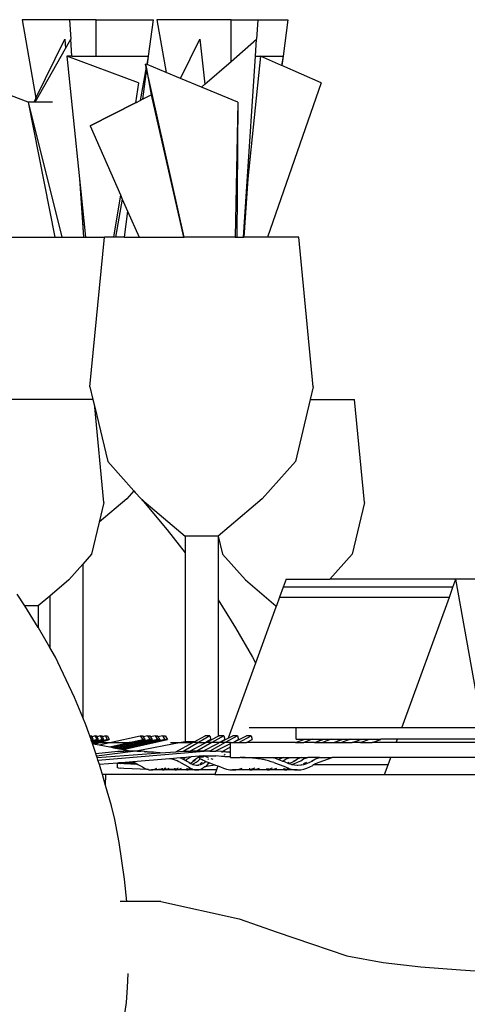
# Model space of a CAD drawing. Units: centimetres. Extents: x 60 to 699, y -64 to 189.
# Drawn here: x 450 to 466, y 68 to 103 of the extents above; entities that cross this region are included whole.
import ezdxf

# ---------------------------------------------------------------- set-up
doc = ezdxf.new("R2010")
doc.units = ezdxf.units.CM
doc.layers.add('Edges', color=7, linetype='Continuous')

# ---------------------------------------------------------------- blocks, each defined once
blk = doc.blocks.new('table+ronde+10+rs')
at = {"layer": 'Edges'}
for p, q in [((-69.445, 62.503), (-68.958, 59.701)), ((-67.751, 62.503), (-69.445, 62.503)), ((-67.751, 62.503), (-67.707, 61.803)), ((-66.796, 62.503), (-67.751, 62.503)), ((-66.796, 61.199), (-66.796, 62.503)), ((-66.796, 62.503), (-64.768, 62.503)), ((-64.768, 62.503), (-64.942, 61.199)), ((-64.631, 62.503), (-64.303, 60.619)), ((-61.982, 62.503), (-64.631, 62.503)), ((-61.982, 61.013), (-61.982, 62.503)), ((-61.982, 62.503), (-61.027, 62.503)), ((-61.027, 62.503), (-61.071, 61.803)), ((-61.027, 62.503), (-59.954, 62.503)), ((-59.954, 62.503), (-60.128, 61.199)), ((-68.958, 59.701), (-67.918, 61.803)), ((-67.918, 61.803), (-67.89, 61.479)), ((-67.89, 61.479), (-67.707, 61.803)), ((-67.668, 61.199), (-67.707, 61.803)), ((-63.794, 60.408), (-63.104, 61.803)), ((-63.104, 61.803), (-62.922, 60.198)), ((-61.982, 61.013), (-61.071, 61.803)), ((-61.11, 61.199), (-61.071, 61.803)), ((-68.972, 59.557), (-67.89, 61.479)), ((-65.283, 60.256), (-67.843, 61.199)), ((-67.843, 61.199), (-67.395, 56.822)), ((-67.668, 61.199), (-67.843, 61.199)), ((-67.668, 61.199), (-66.796, 61.199)), ((-66.796, 61.199), (-64.942, 61.199)), ((-64.942, 61.199), (-64.995, 60.906)), ((-64.942, 61.199), (-64.982, 60.9)), ((-61.429, 56.375), (-61.11, 61.199)), ((-60.935, 61.199), (-61.383, 56.822)), ((-61.11, 61.199), (-60.935, 61.199)), ((-60.935, 61.199), (-60.128, 61.199)), ((-60.187, 60.873), (-60.935, 61.199)), ((-60.128, 61.199), (-60.187, 60.873)), ((-60.128, 61.199), (-60.172, 60.867)), ((-69.232, 59.557), (-72.775, 60.921)), ((-65.013, 60.807), (-65.228, 59.622)), ((-63.652, 54.738), (-65.033, 60.921)), ((-65.033, 60.921), (-65.013, 60.807)), ((-64.995, 60.906), (-65.033, 60.921)), ((-65.013, 60.807), (-65.002, 60.746)), ((-64.982, 60.9), (-64.995, 60.906)), ((-64.303, 60.619), (-64.982, 60.9)), ((-62.922, 60.198), (-61.982, 61.013)), ((-60.172, 60.867), (-60.187, 60.873)), ((-58.771, 60.256), (-60.172, 60.867)), ((-65.002, 60.746), (-65.146, 59.663)), ((-65.002, 60.746), (-64.837, 59.819)), ((-63.794, 60.408), (-64.303, 60.619)), ((-65.283, 60.256), (-65.399, 59.542)), ((-63.04, 60.096), (-63.794, 60.408)), ((-63.04, 60.096), (-62.922, 60.198)), ((-61.741, 59.557), (-63.04, 60.096)), ((-58.771, 60.256), (-60.678, 54.738)), ((-65.146, 59.663), (-64.837, 59.819)), ((-64.837, 59.819), (-63.682, 54.738)), ((-69.232, 59.557), (-68.277, 54.738)), ((-69.232, 59.557), (-68.028, 54.738)), ((-69.029, 59.557), (-69.232, 59.557)), ((-68.958, 59.701), (-69.029, 59.557)), ((-68.972, 59.557), (-69.029, 59.557)), ((-68.364, 59.557), (-68.972, 59.557)), ((-67.018, 58.717), (-65.368, 59.551)), ((-65.399, 59.542), (-67.018, 58.717)), ((-65.369, 59.557), (-65.399, 59.542)), ((-65.369, 59.557), (-65.368, 59.551)), ((-65.365, 59.552), (-65.369, 59.557)), ((-65.368, 59.551), (-65.365, 59.552)), ((-65.365, 59.552), (-65.228, 59.622)), ((-65.228, 59.622), (-65.146, 59.663)), ((-61.741, 59.557), (-61.835, 54.738)), ((-61.741, 59.557), (-61.782, 54.738)), ((-67.018, 58.717), (-65.935, 56.254)), ((-67.395, 56.822), (-67.349, 56.375)), ((-67.395, 56.822), (-67.252, 54.738)), ((-61.383, 56.822), (-61.526, 54.738)), ((-61.383, 56.822), (-61.429, 56.375)), ((-67.349, 56.375), (-67.182, 54.738)), ((-67.242, 54.738), (-67.349, 56.375)), ((-65.935, 56.254), (-66.181, 54.738)), ((-65.935, 56.254), (-65.866, 56.097)), ((-61.537, 54.738), (-61.429, 56.375)), ((-65.866, 56.097), (-66.112, 54.738)), ((-65.866, 56.097), (-65.678, 55.669)), ((-65.678, 55.669), (-65.801, 54.738)), ((-65.678, 55.669), (-65.268, 54.738)), ((-70.068, 54.738), (-68.277, 54.738)), ((-68.277, 54.738), (-68.028, 54.738)), ((-68.028, 54.738), (-67.62, 54.738)), ((-67.62, 54.738), (-67.252, 54.738)), ((-67.252, 54.738), (-67.242, 54.738)), ((-67.242, 54.738), (-67.182, 54.738)), ((-67.182, 54.738), (-66.507, 54.738)), ((-67.026, 49.403), (-66.507, 54.738)), ((-66.181, 54.738), (-66.507, 54.738)), ((-66.112, 54.738), (-66.181, 54.738)), ((-65.801, 54.738), (-66.112, 54.738)), ((-65.801, 54.738), (-65.268, 54.738)), ((-65.268, 54.738), (-63.682, 54.738)), ((-63.682, 54.738), (-63.652, 54.738)), ((-61.835, 54.738), (-63.652, 54.738)), ((-61.835, 54.738), (-61.782, 54.738)), ((-61.782, 54.738), (-61.537, 54.738)), ((-61.537, 54.738), (-61.526, 54.738)), ((-60.678, 54.738), (-61.526, 54.738)), ((-59.567, 54.738), (-60.678, 54.738)), ((-59.048, 49.403), (-59.567, 54.738)), ((-67.026, 49.403), (-66.917, 48.95)), ((-59.048, 49.403), (-59.156, 48.95)), ((-66.917, 48.95), (-71.667, 48.95)), ((-66.917, 48.95), (-66.851, 48.673)), ((-59.156, 48.95), (-59.686, 46.736)), ((-59.156, 48.95), (-57.581, 48.95)), ((-57.223, 45.269), (-57.581, 48.95)), ((-66.52, 45.269), (-66.851, 48.673)), ((-66.851, 48.673), (-66.388, 46.736)), ((-66.388, 46.736), (-65.452, 45.686)), ((-59.686, 46.736), (-60.876, 45.402)), ((-65.452, 45.686), (-65.705, 45.402)), ((-65.452, 45.686), (-65.405, 45.634)), ((-65.705, 45.402), (-66.688, 44.568)), ((-65.405, 45.634), (-65.198, 45.402)), ((-65.198, 45.402), (-65.182, 45.388)), ((-65.182, 45.388), (-65.174, 45.38)), ((-65.174, 45.38), (-64.265, 44.298)), ((-65.174, 45.38), (-63.628, 44.069)), ((-60.876, 45.402), (-62.441, 44.073)), ((-66.52, 45.269), (-66.688, 44.568)), ((-57.223, 45.269), (-57.663, 43.428)), ((-66.688, 44.568), (-66.961, 43.428)), ((-64.265, 44.298), (-63.628, 43.481)), ((-63.628, 44.069), (-63.628, 43.481)), ((-62.446, 44.069), (-63.628, 44.069)), ((-62.441, 44.073), (-62.446, 44.069)), ((-62.446, 44.069), (-62.446, 41.802)), ((-62.441, 44.073), (-62.287, 43.428)), ((-66.961, 43.428), (-67.276, 43.075)), ((-63.628, 43.481), (-63.628, 36.733)), ((-62.287, 43.428), (-61.466, 42.508)), ((-57.663, 43.428), (-58.461, 42.534)), ((-67.276, 43.075), (-67.781, 42.508)), ((-67.276, 43.075), (-67.276, 37.595)), ((-60.019, 42.534), (-60.122, 42.25)), ((-60.019, 42.534), (-58.461, 42.534)), ((-53.958, 42.534), (-58.461, 42.534)), ((-54.061, 42.25), (-53.958, 42.534)), ((-53.005, 37.235), (-53.958, 42.534)), ((-52.773, 42.534), (-53.958, 42.534)), ((-67.781, 42.508), (-68.457, 41.934)), ((-61.466, 42.508), (-60.383, 41.588)), ((-60.122, 42.25), (-60.251, 41.898)), ((-54.061, 42.25), (-60.122, 42.25)), ((-54.19, 41.898), (-54.061, 42.25)), ((-69.352, 41.588), (-69.615, 42.007)), ((-68.457, 41.934), (-68.865, 41.588)), ((-68.457, 41.934), (-68.457, 40.103)), ((-60.251, 41.898), (-60.364, 41.588)), ((-60.251, 41.898), (-54.19, 41.898)), ((-55.892, 37.235), (-54.19, 41.898)), ((-68.865, 40.81), (-69.352, 41.588)), ((-68.865, 41.588), (-69.352, 41.588)), ((-68.865, 41.588), (-68.865, 40.81)), ((-62.446, 41.802), (-61.822, 40.806)), ((-62.446, 41.802), (-62.446, 36.931)), ((-60.383, 41.536), (-61.11, 39.545)), ((-60.383, 41.588), (-60.364, 41.588)), ((-60.383, 41.588), (-60.383, 41.536)), ((-60.364, 41.588), (-60.383, 41.536)), ((-68.862, 40.806), (-68.865, 40.81)), ((-68.457, 40.103), (-68.862, 40.806)), ((-61.822, 40.806), (-61.214, 39.751)), ((-68.255, 39.751), (-68.457, 40.103)), ((-68.164, 39.576), (-68.255, 39.751)), ((-61.214, 39.751), (-61.124, 39.576)), ((-67.579, 38.32), (-68.164, 39.576)), ((-61.11, 39.545), (-62.089, 36.863)), ((-61.124, 39.576), (-61.11, 39.545)), ((-67.276, 37.595), (-67.579, 38.32)), ((-67.169, 37.34), (-67.276, 37.595)), ((-67.057, 37.043), (-67.169, 37.34)), ((-67.026, 36.949), (-67.057, 37.043)), ((-67.026, 36.949), (-66.962, 36.949)), ((-67.024, 36.943), (-67.026, 36.949)), ((-67.024, 36.943), (-66.968, 36.817)), ((-66.981, 36.813), (-67.024, 36.943)), ((-66.947, 36.913), (-66.962, 36.949)), ((-66.839, 36.949), (-66.947, 36.913)), ((-66.905, 36.817), (-66.947, 36.913)), ((-66.839, 36.949), (-66.78, 36.817)), ((-66.839, 36.949), (-66.775, 36.949)), ((-66.759, 36.913), (-66.775, 36.949)), ((-66.651, 36.949), (-66.759, 36.913)), ((-66.717, 36.817), (-66.759, 36.913)), ((-66.651, 36.949), (-66.591, 36.817)), ((-66.651, 36.949), (-66.587, 36.949)), ((-66.571, 36.913), (-66.587, 36.949)), ((-66.463, 36.949), (-66.571, 36.913)), ((-66.529, 36.817), (-66.571, 36.913)), ((-66.463, 36.949), (-66.403, 36.817)), ((-66.463, 36.949), (-66.399, 36.949)), ((-66.399, 36.949), (-66.34, 36.817)), ((-66.314, 36.707), (-65.226, 36.949)), ((-65.226, 36.949), (-65.136, 36.949)), ((-65.226, 36.949), (-65.139, 36.817)), ((-65.114, 36.915), (-65.136, 36.949)), ((-64.962, 36.949), (-65.114, 36.915)), ((-65.051, 36.817), (-65.114, 36.915)), ((-64.962, 36.949), (-64.874, 36.817)), ((-64.962, 36.949), (-64.872, 36.949)), ((-64.85, 36.915), (-64.872, 36.949)), ((-64.697, 36.949), (-64.85, 36.915)), ((-64.785, 36.817), (-64.85, 36.915)), ((-64.697, 36.949), (-64.609, 36.817)), ((-64.697, 36.949), (-64.607, 36.949)), ((-64.585, 36.915), (-64.607, 36.949)), ((-64.433, 36.949), (-64.585, 36.915)), ((-64.52, 36.817), (-64.585, 36.915)), ((-64.433, 36.949), (-64.343, 36.817)), ((-64.433, 36.949), (-64.342, 36.949)), ((-64.342, 36.949), (-64.255, 36.817)), ((-63.305, 36.733), (-62.904, 36.949)), ((-62.736, 36.949), (-63.147, 36.707)), ((-62.736, 36.949), (-62.904, 36.949)), ((-62.825, 36.733), (-62.446, 36.931)), ((-62.736, 36.949), (-62.703, 36.817)), ((-62.245, 36.949), (-62.669, 36.707)), ((-62.446, 36.931), (-62.412, 36.949)), ((-62.245, 36.949), (-62.412, 36.949)), ((-62.245, 36.949), (-62.211, 36.817)), ((-61.753, 36.949), (-62.19, 36.707)), ((-62.089, 36.863), (-61.92, 36.949)), ((-61.753, 36.949), (-61.92, 36.949)), ((-61.884, 36.723), (-61.428, 36.949)), ((-61.753, 36.949), (-61.718, 36.817)), ((-61.711, 36.707), (-61.261, 36.949)), ((-61.261, 36.949), (-61.428, 36.949)), ((-59.662, 37.235), (-61.336, 37.235)), ((-61.261, 36.949), (-61.225, 36.817)), ((-59.662, 36.824), (-59.662, 37.235)), ((-55.892, 37.235), (-59.662, 37.235)), ((-53.005, 37.235), (-55.892, 37.235)), ((-66.981, 36.813), (-66.968, 36.817)), ((-66.974, 36.793), (-66.981, 36.813)), ((-66.974, 36.793), (-66.905, 36.817)), ((-66.962, 36.756), (-66.974, 36.793)), ((-66.968, 36.817), (-66.905, 36.817)), ((-66.78, 36.817), (-66.962, 36.756)), ((-66.955, 36.735), (-66.962, 36.756)), ((-66.955, 36.735), (-66.717, 36.817)), ((-66.946, 36.707), (-66.955, 36.735)), ((-66.946, 36.707), (-66.923, 36.707)), ((-66.943, 36.7), (-66.946, 36.707)), ((-66.923, 36.707), (-66.943, 36.7)), ((-66.936, 36.678), (-66.943, 36.7)), ((-66.936, 36.678), (-66.853, 36.707)), ((-66.933, 36.668), (-66.936, 36.678)), ((-66.933, 36.668), (-66.882, 36.658)), ((-66.815, 36.312), (-66.933, 36.668)), ((-66.591, 36.817), (-66.923, 36.707)), ((-66.923, 36.707), (-66.853, 36.707)), ((-66.737, 36.707), (-66.882, 36.658)), ((-66.882, 36.658), (-66.836, 36.649)), ((-66.853, 36.707), (-66.842, 36.707)), ((-66.842, 36.707), (-66.529, 36.817)), ((-66.842, 36.707), (-66.737, 36.707)), ((-66.836, 36.649), (-66.667, 36.707)), ((-66.836, 36.649), (-66.692, 36.622)), ((-66.78, 36.817), (-66.717, 36.817)), ((-66.403, 36.817), (-66.737, 36.707)), ((-66.737, 36.707), (-66.667, 36.707)), ((-66.692, 36.622), (-66.314, 36.707)), ((-66.692, 36.622), (-66.315, 36.551)), ((-66.667, 36.707), (-66.34, 36.817)), ((-66.667, 36.707), (-66.314, 36.707)), ((-66.591, 36.817), (-66.529, 36.817)), ((-66.403, 36.817), (-66.34, 36.817)), ((-66.315, 36.551), (-65.627, 36.707)), ((-66.315, 36.551), (-66.253, 36.539)), ((-66.314, 36.707), (-65.627, 36.707)), ((-66.253, 36.539), (-65.529, 36.707)), ((-65.365, 36.707), (-66.175, 36.524)), ((-66.113, 36.512), (-64.785, 36.817)), ((-64.609, 36.817), (-66.036, 36.498)), ((-65.972, 36.486), (-64.52, 36.817)), ((-64.343, 36.817), (-65.898, 36.471)), ((-65.833, 36.459), (-64.255, 36.817)), ((-65.627, 36.707), (-65.139, 36.817)), ((-65.529, 36.707), (-65.627, 36.707)), ((-65.529, 36.707), (-65.051, 36.817)), ((-65.365, 36.707), (-65.529, 36.707)), ((-63.767, 36.707), (-65.374, 36.402)), ((-64.874, 36.817), (-65.365, 36.707)), ((-65.314, 36.707), (-65.365, 36.707)), ((-65.139, 36.817), (-65.051, 36.817)), ((-64.874, 36.817), (-64.785, 36.817)), ((-64.609, 36.817), (-64.52, 36.817)), ((-64.343, 36.817), (-64.255, 36.817)), ((-64.15, 36.707), (-63.767, 36.707)), ((-63.96, 36.381), (-63.354, 36.707)), ((-63.628, 36.733), (-63.767, 36.707)), ((-63.767, 36.707), (-63.354, 36.707)), ((-63.147, 36.707), (-63.668, 36.4)), ((-63.305, 36.733), (-63.628, 36.733)), ((-63.461, 36.401), (-62.971, 36.657)), ((-63.354, 36.707), (-63.305, 36.733)), ((-63.147, 36.707), (-63.354, 36.707)), ((-62.669, 36.707), (-63.203, 36.402)), ((-63.147, 36.707), (-62.888, 36.707)), ((-62.997, 36.402), (-62.429, 36.69)), ((-62.888, 36.707), (-62.971, 36.657)), ((-62.971, 36.657), (-62.875, 36.707)), ((-62.844, 36.733), (-62.888, 36.707)), ((-62.875, 36.707), (-62.888, 36.707)), ((-62.875, 36.707), (-62.825, 36.733)), ((-62.669, 36.707), (-62.875, 36.707)), ((-62.703, 36.817), (-62.844, 36.733)), ((-62.844, 36.733), (-62.825, 36.733)), ((-62.19, 36.707), (-62.737, 36.402)), ((-62.401, 36.707), (-62.669, 36.707)), ((-62.546, 36.396), (-61.998, 36.667)), ((-62.401, 36.707), (-62.429, 36.69)), ((-62.397, 36.707), (-62.401, 36.707)), ((-62.378, 36.72), (-62.397, 36.707)), ((-62.19, 36.707), (-62.397, 36.707)), ((-62.378, 36.72), (-62.372, 36.719)), ((-62.372, 36.719), (-62.089, 36.863)), ((-62.211, 36.817), (-62.372, 36.719)), ((-62.318, 36.381), (-61.998, 36.552)), ((-61.998, 36.707), (-62.19, 36.707)), ((-61.998, 36.707), (-61.918, 36.707)), ((-61.998, 36.667), (-61.998, 36.707)), ((-61.998, 36.552), (-61.998, 36.667)), ((-61.998, 36.394), (-61.998, 36.552)), ((-61.918, 36.707), (-61.884, 36.723)), ((-61.918, 36.707), (-61.711, 36.707)), ((-61.718, 36.817), (-61.884, 36.723)), ((-61.711, 36.707), (-61.427, 36.707)), ((-61.427, 36.707), (-61.225, 36.817)), ((-59.68, 36.707), (-61.427, 36.707)), ((-59.68, 36.707), (-59.354, 36.824)), ((-59.68, 36.707), (-59.388, 36.707)), ((-59.662, 36.824), (-59.354, 36.824)), ((-59.089, 36.824), (-59.388, 36.707)), ((-59.005, 36.707), (-59.388, 36.707)), ((-59.354, 36.824), (-59.089, 36.824)), ((-59.089, 36.824), (-58.725, 36.824)), ((-59.005, 36.707), (-58.953, 36.725)), ((-59.005, 36.707), (-58.714, 36.707)), ((-58.953, 36.725), (-58.67, 36.824)), ((-58.722, 36.817), (-58.953, 36.725)), ((-58.725, 36.824), (-58.722, 36.817)), ((-58.725, 36.824), (-58.67, 36.824)), ((-58.406, 36.824), (-58.714, 36.707)), ((-58.714, 36.707), (-58.331, 36.707)), ((-58.67, 36.824), (-58.406, 36.824)), ((-58.406, 36.824), (-58.031, 36.824)), ((-58.331, 36.707), (-58.181, 36.758)), ((-58.331, 36.707), (-58.04, 36.707)), ((-58.181, 36.758), (-57.987, 36.824)), ((-58.028, 36.817), (-58.181, 36.758)), ((-57.723, 36.824), (-58.04, 36.707)), ((-58.04, 36.707), (-57.657, 36.707)), ((-58.031, 36.824), (-58.028, 36.817)), ((-58.031, 36.824), (-57.987, 36.824)), ((-57.987, 36.824), (-57.723, 36.824)), ((-57.723, 36.824), (-57.336, 36.824)), ((-57.657, 36.707), (-57.405, 36.79)), ((-57.365, 36.707), (-57.657, 36.707)), ((-57.334, 36.817), (-57.405, 36.79)), ((-57.365, 36.707), (-57.039, 36.824)), ((-57.365, 36.707), (-56.941, 36.707)), ((-57.336, 36.824), (-57.334, 36.817)), ((-57.336, 36.824), (-57.304, 36.824)), ((-57.334, 36.817), (-57.304, 36.824)), ((-57.304, 36.824), (-57.039, 36.824)), ((-57.039, 36.824), (-56.642, 36.824)), ((-56.941, 36.707), (-56.639, 36.817)), ((-56.085, 36.707), (-56.941, 36.707)), ((-56.642, 36.824), (-56.639, 36.817)), ((-56.042, 36.824), (-56.642, 36.824)), ((-56.085, 36.707), (-56.042, 36.824)), ((-52.91, 36.707), (-56.085, 36.707)), ((-52.931, 36.824), (-56.042, 36.824)), ((-66.815, 36.312), (-66.025, 36.399)), ((-66.79, 36.237), (-66.815, 36.312)), ((-66.79, 36.237), (-65.479, 36.399)), ((-66.769, 36.171), (-66.79, 36.237)), ((-66.769, 36.171), (-64.516, 36.339)), ((-66.74, 36.084), (-62.943, 36.399)), ((-66.253, 36.539), (-66.175, 36.524)), ((-66.175, 36.524), (-66.113, 36.512)), ((-66.113, 36.512), (-66.036, 36.498)), ((-66.036, 36.498), (-65.972, 36.486)), ((-66.025, 36.399), (-65.87, 36.402)), ((-65.972, 36.486), (-65.898, 36.471)), ((-65.898, 36.471), (-65.833, 36.459)), ((-65.87, 36.402), (-65.815, 36.399)), ((-65.833, 36.459), (-65.529, 36.402)), ((-65.529, 36.402), (-65.815, 36.399)), ((-65.518, 36.399), (-65.529, 36.402)), ((-65.479, 36.399), (-65.518, 36.399)), ((-65.377, 36.401), (-65.479, 36.399)), ((-65.374, 36.402), (-65.377, 36.401)), ((-65.341, 36.402), (-65.374, 36.402)), ((-65.341, 36.402), (-65.205, 36.396)), ((-65.202, 36.395), (-65.205, 36.396)), ((-65.069, 36.382), (-65.202, 36.395)), ((-65.064, 36.381), (-65.069, 36.382)), ((-65.064, 36.381), (-65.043, 36.378)), ((-65.021, 36.375), (-65.043, 36.378)), ((-64.999, 36.373), (-65.021, 36.375)), ((-64.975, 36.371), (-64.999, 36.373)), ((-64.951, 36.369), (-64.975, 36.371)), ((-64.926, 36.367), (-64.951, 36.369)), ((-64.901, 36.365), (-64.926, 36.367)), ((-64.876, 36.364), (-64.901, 36.365)), ((-64.85, 36.362), (-64.876, 36.364)), ((-64.825, 36.361), (-64.85, 36.362)), ((-64.8, 36.36), (-64.825, 36.361)), ((-64.775, 36.358), (-64.8, 36.36)), ((-64.775, 36.358), (-64.765, 36.358)), ((-64.751, 36.358), (-64.765, 36.358)), ((-64.66, 36.351), (-64.751, 36.358)), ((-64.569, 36.344), (-64.66, 36.351)), ((-64.516, 36.339), (-64.569, 36.344)), ((-64.516, 36.339), (-63.96, 36.381)), ((-63.96, 36.381), (-63.711, 36.399)), ((-63.711, 36.399), (-63.668, 36.4)), ((-63.668, 36.4), (-63.481, 36.402)), ((-63.406, 36.194), (-63.594, 36.179)), ((-63.533, 36.129), (-63.406, 36.194)), ((-63.481, 36.402), (-63.461, 36.401)), ((-63.461, 36.401), (-63.4, 36.399)), ((-63.118, 36.218), (-63.406, 36.194)), ((-63.207, 36.399), (-63.4, 36.399)), ((-63.118, 36.192), (-63.233, 36.129)), ((-63.203, 36.402), (-63.207, 36.399)), ((-63.001, 36.399), (-63.203, 36.402)), ((-63.11, 36.219), (-63.118, 36.218)), ((-63.118, 36.192), (-63.118, 36.218)), ((-63.117, 36.161), (-63.118, 36.192)), ((-62.952, 36.232), (-63.11, 36.219)), ((-63.11, 36.219), (-63.027, 36.214)), ((-63.027, 36.214), (-62.985, 36.209)), ((-63.001, 36.399), (-62.997, 36.402)), ((-62.943, 36.399), (-62.997, 36.402)), ((-62.978, 36.193), (-62.991, 36.191)), ((-62.985, 36.209), (-62.973, 36.207)), ((-62.967, 36.194), (-62.978, 36.193)), ((-62.973, 36.207), (-62.964, 36.205)), ((-62.96, 36.196), (-62.967, 36.194)), ((-62.964, 36.205), (-62.957, 36.203)), ((-62.955, 36.197), (-62.96, 36.196)), ((-62.957, 36.203), (-62.953, 36.199)), ((-62.953, 36.199), (-62.955, 36.197)), ((-62.953, 36.199), (-62.952, 36.232)), ((-62.941, 36.233), (-62.952, 36.232)), ((-62.923, 36.217), (-62.952, 36.232)), ((-62.737, 36.402), (-62.943, 36.399)), ((-62.941, 36.233), (-62.737, 36.234)), ((-62.854, 36.187), (-62.923, 36.217)), ((-62.737, 36.402), (-62.546, 36.396)), ((-62.737, 36.234), (-62.532, 36.228)), ((-62.546, 36.396), (-62.532, 36.396)), ((-62.528, 36.395), (-62.532, 36.396)), ((-62.329, 36.214), (-62.532, 36.228)), ((-62.328, 36.382), (-62.528, 36.395)), ((-62.29, 36.209), (-62.329, 36.214)), ((-62.321, 36.381), (-62.328, 36.382)), ((-62.321, 36.381), (-62.318, 36.381)), ((-62.318, 36.381), (-62.29, 36.378)), ((-62.258, 36.375), (-62.29, 36.378)), ((-62.258, 36.207), (-62.29, 36.209)), ((-62.225, 36.373), (-62.258, 36.375)), ((-62.225, 36.205), (-62.258, 36.207)), ((-62.228, 36.268), (-62.191, 36.288)), ((-62.191, 36.371), (-62.225, 36.373)), ((-62.191, 36.203), (-62.225, 36.205)), ((-62.156, 36.369), (-62.191, 36.371)), ((-62.156, 36.201), (-62.191, 36.203)), ((-62.12, 36.367), (-62.156, 36.369)), ((-62.12, 36.199), (-62.156, 36.201)), ((-62.084, 36.365), (-62.12, 36.367)), ((-62.084, 36.197), (-62.12, 36.199)), ((-62.047, 36.364), (-62.084, 36.365)), ((-62.047, 36.196), (-62.084, 36.197)), ((-62.047, 36.364), (-61.998, 36.394)), ((-62.01, 36.362), (-62.047, 36.364)), ((-62.01, 36.194), (-62.047, 36.196)), ((-61.998, 36.362), (-62.01, 36.362)), ((-61.998, 36.194), (-62.01, 36.194)), ((-61.998, 36.362), (-61.998, 36.394)), ((-61.998, 36.194), (-61.998, 36.362)), ((-61.998, 36.178), (-61.998, 36.194)), ((-66.74, 36.084), (-66.769, 36.171)), ((-66.686, 35.922), (-66.74, 36.084)), ((-66.036, 35.974), (-66.686, 35.922)), ((-66.63, 35.751), (-66.686, 35.922)), ((-65.996, 35.979), (-66.036, 35.974)), ((-66.036, 35.974), (-66.017, 35.967)), ((-66.036, 35.807), (-66.036, 35.974)), ((-66.017, 35.967), (-65.939, 35.96)), ((-65.898, 35.982), (-65.996, 35.979)), ((-65.808, 35.951), (-65.939, 35.96)), ((-65.485, 36.022), (-65.898, 35.982)), ((-65.898, 35.982), (-65.561, 35.982)), ((-65.314, 35.927), (-65.808, 35.951)), ((-65.561, 35.982), (-65.411, 35.979)), ((-65.485, 36.022), (-65.481, 36.019)), ((-64.185, 36.13), (-65.481, 36.019)), ((-65.481, 36.019), (-65.428, 35.989)), ((-65.428, 35.989), (-65.411, 35.979)), ((-65.411, 35.979), (-65.314, 35.927)), ((-65.314, 35.927), (-65.147, 35.836)), ((-64.168, 36.127), (-64.185, 36.13)), ((-63.785, 36.157), (-64.168, 36.127)), ((-64.147, 36.123), (-64.168, 36.127)), ((-64.133, 36.121), (-64.147, 36.123)), ((-64.054, 36.104), (-64.133, 36.121)), ((-64.032, 36.099), (-64.054, 36.104)), ((-63.979, 36.079), (-64.032, 36.099)), ((-63.909, 36.049), (-63.979, 36.079)), ((-63.844, 36.019), (-63.909, 36.049)), ((-63.785, 35.989), (-63.844, 36.019)), ((-63.795, 36.162), (-63.785, 36.157)), ((-63.594, 36.179), (-63.785, 36.157)), ((-63.701, 36.111), (-63.785, 36.157)), ((-63.785, 35.989), (-63.504, 35.836)), ((-63.701, 36.111), (-63.691, 36.117)), ((-63.698, 36.109), (-63.701, 36.111)), ((-63.691, 36.117), (-63.698, 36.109)), ((-63.603, 36.06), (-63.698, 36.109)), ((-63.68, 36.129), (-63.691, 36.117)), ((-63.594, 36.179), (-63.68, 36.129)), ((-63.603, 36.06), (-63.533, 36.129)), ((-63.504, 36.004), (-63.603, 36.06)), ((-63.504, 36.004), (-63.482, 35.989)), ((-63.482, 35.989), (-63.456, 36.003)), ((-63.482, 35.989), (-63.433, 35.958)), ((-63.363, 36.003), (-63.433, 35.958)), ((-63.433, 35.958), (-63.373, 35.932)), ((-63.373, 35.932), (-63.309, 35.958)), ((-63.373, 35.932), (-63.36, 35.926)), ((-63.296, 36.06), (-63.363, 36.003)), ((-63.36, 35.926), (-63.286, 35.906)), ((-63.345, 36.06), (-63.252, 36.108)), ((-63.309, 35.958), (-63.232, 36.003)), ((-63.252, 36.108), (-63.296, 36.06)), ((-63.286, 35.906), (-63.221, 35.899)), ((-63.233, 36.129), (-63.252, 36.108)), ((-63.232, 36.003), (-63.157, 36.06)), ((-63.221, 35.899), (-63.212, 35.899)), ((-63.212, 35.899), (-63.146, 35.905)), ((-63.157, 36.06), (-63.086, 36.129)), ((-63.146, 35.905), (-63.125, 35.925)), ((-63.146, 35.905), (-63.137, 35.906)), ((-63.137, 35.906), (-63.063, 35.925)), ((-63.117, 36.161), (-63.118, 36.158)), ((-63.118, 36.158), (-63.114, 36.147)), ((-63.112, 36.168), (-63.117, 36.161)), ((-63.114, 36.147), (-63.097, 36.134)), ((-63.094, 36.176), (-63.112, 36.168)), ((-63.097, 36.134), (-63.086, 36.129)), ((-63.065, 36.183), (-63.094, 36.176)), ((-63.091, 35.958), (-63.086, 35.963)), ((-63.086, 36.129), (-63.082, 36.127)), ((-63.086, 35.963), (-63.006, 36.003)), ((-63.082, 36.127), (-63.075, 36.123)), ((-63.075, 36.123), (-63.07, 36.121)), ((-63.07, 36.121), (-63.032, 36.104)), ((-63.025, 36.189), (-63.065, 36.183)), ((-63.063, 35.925), (-62.991, 35.958)), ((-63.032, 36.104), (-63.017, 36.099)), ((-63.007, 36.19), (-63.025, 36.189)), ((-63.017, 36.099), (-62.983, 36.079)), ((-62.991, 36.191), (-63.007, 36.19)), ((-62.991, 35.958), (-62.919, 36.003)), ((-62.983, 36.079), (-62.923, 36.049)), ((-62.923, 36.049), (-62.884, 36.032)), ((-62.92, 35.836), (-62.851, 35.893)), ((-62.712, 35.872), (-62.92, 35.836)), ((-62.919, 36.003), (-62.884, 36.032)), ((-62.884, 36.032), (-62.854, 36.019)), ((-62.787, 36.161), (-62.854, 36.187)), ((-62.854, 36.019), (-62.775, 35.989)), ((-62.851, 35.893), (-62.785, 35.963)), ((-62.814, 36.099), (-62.787, 36.127)), ((-62.785, 35.963), (-62.753, 35.98)), ((-62.775, 35.989), (-62.753, 35.98)), ((-62.753, 35.98), (-62.545, 35.905)), ((-62.545, 35.905), (-62.712, 35.872)), ((-62.617, 36.099), (-62.693, 36.127)), ((-62.545, 35.905), (-62.451, 35.871)), ((-62.451, 35.871), (-62.501, 35.733)), ((-62.451, 35.871), (-62.356, 35.836)), ((-61.998, 36.178), (-61.659, 36.178)), ((-61.607, 36.176), (-61.659, 36.178)), ((-61.607, 36.176), (-61.356, 36.178)), ((-61.476, 36.168), (-61.607, 36.176)), ((-61.38, 36.161), (-61.476, 36.168)), ((-61.347, 36.158), (-61.38, 36.161)), ((-61.356, 36.178), (-60.523, 36.178)), ((-61.219, 36.147), (-61.347, 36.158)), ((-61.094, 36.134), (-61.219, 36.147)), ((-61.025, 36.127), (-61.094, 36.134)), ((-60.994, 36.123), (-61.025, 36.127)), ((-60.974, 36.121), (-60.994, 36.123)), ((-60.858, 36.104), (-60.974, 36.121)), ((-60.826, 36.099), (-60.858, 36.104)), ((-60.748, 36.079), (-60.826, 36.099)), ((-60.645, 36.049), (-60.748, 36.079)), ((-60.549, 36.019), (-60.645, 36.049)), ((-60.461, 35.989), (-60.549, 36.019)), ((-60.523, 36.178), (-60.518, 36.176)), ((-60.518, 36.176), (-60.512, 36.178)), ((-60.512, 36.178), (-60.461, 36.157)), ((-60.512, 36.178), (-60.1, 36.178)), ((-60.28, 36.091), (-60.461, 36.157)), ((-60.461, 35.989), (-60.042, 35.836)), ((-60.229, 36.129), (-60.28, 36.091)), ((-60.154, 36.045), (-60.28, 36.091)), ((-60.1, 36.178), (-60.229, 36.129)), ((-60.154, 36.045), (-60.126, 36.06)), ((-60.042, 36.004), (-60.154, 36.045)), ((-60.126, 36.06), (-60.022, 36.129)), ((-60.1, 36.178), (-59.878, 36.178)), ((-60.042, 36.004), (-59.98, 35.977)), ((-60.022, 36.129), (-59.878, 36.178)), ((-59.98, 35.977), (-59.907, 36.003)), ((-59.98, 35.977), (-59.936, 35.958)), ((-59.936, 35.958), (-59.915, 35.952)), ((-59.897, 35.958), (-59.915, 35.952)), ((-59.827, 35.926), (-59.915, 35.952)), ((-59.794, 36.003), (-59.897, 35.958)), ((-59.878, 36.178), (-59.466, 36.178)), ((-59.827, 35.926), (-59.724, 35.958)), ((-59.827, 35.926), (-59.717, 35.906)), ((-59.694, 36.06), (-59.794, 36.003)), ((-59.742, 36.06), (-59.65, 36.092)), ((-59.724, 35.958), (-59.609, 36.003)), ((-59.717, 35.906), (-59.62, 35.899)), ((-59.65, 36.092), (-59.694, 36.06)), ((-59.599, 36.129), (-59.65, 36.092)), ((-59.62, 35.899), (-59.605, 35.899)), ((-59.609, 36.003), (-59.498, 36.06)), ((-59.605, 35.899), (-59.494, 35.906)), ((-59.466, 36.178), (-59.599, 36.129)), ((-59.498, 36.06), (-59.392, 36.129)), ((-59.494, 35.906), (-59.474, 35.909)), ((-59.474, 35.909), (-59.449, 35.925)), ((-59.474, 35.909), (-59.384, 35.925)), ((-59.466, 36.178), (-59.244, 36.178)), ((-59.4, 35.958), (-59.392, 35.963)), ((-59.392, 36.129), (-59.244, 36.178)), ((-59.392, 35.963), (-59.274, 36.003)), ((-59.384, 35.925), (-59.275, 35.958)), ((-59.275, 35.958), (-59.169, 36.003)), ((-58.832, 36.178), (-59.244, 36.178)), ((-59.169, 36.003), (-59.066, 36.06)), ((-59.169, 35.836), (-59.066, 35.893)), ((-59.104, 36.06), (-59.031, 36.085)), ((-59.066, 36.06), (-59.031, 36.085)), ((-59.066, 35.893), (-59.047, 35.907)), ((-59.047, 35.907), (-58.968, 35.963)), ((-56.377, 35.907), (-59.047, 35.907)), ((-59.031, 36.085), (-58.968, 36.129)), ((-58.968, 36.129), (-58.832, 36.178)), ((-58.968, 35.963), (-58.38, 36.178)), ((-58.832, 36.178), (-58.38, 36.178)), ((-56.278, 36.178), (-58.38, 36.178)), ((-56.501, 35.565), (-56.377, 35.907)), ((-56.377, 35.907), (-56.278, 36.178)), ((-52.815, 36.178), (-56.278, 36.178)), ((-66.576, 35.565), (-66.63, 35.751)), ((-66.455, 35.565), (-66.576, 35.565)), ((-66.464, 35.172), (-66.576, 35.565)), ((-66.464, 35.172), (-66.455, 35.565)), ((-62.563, 35.565), (-66.455, 35.565)), ((-66.017, 35.8), (-66.036, 35.807)), ((-66.017, 35.8), (-65.939, 35.793)), ((-65.808, 35.785), (-65.939, 35.793)), ((-64.936, 35.741), (-65.808, 35.785)), ((-65.147, 35.836), (-65.076, 35.791)), ((-65.076, 35.791), (-65.004, 35.759)), ((-65.004, 35.759), (-64.936, 35.741)), ((-64.936, 35.741), (-64.93, 35.739)), ((-64.93, 35.739), (-64.865, 35.733)), ((-64.855, 35.733), (-64.865, 35.733)), ((-64.855, 35.733), (-64.825, 35.735)), ((-64.825, 35.735), (-64.78, 35.739)), ((-64.772, 35.733), (-64.825, 35.735)), ((-64.78, 35.739), (-64.706, 35.759)), ((-64.772, 35.733), (-64.477, 35.769)), ((-64.329, 35.733), (-64.772, 35.733)), ((-64.706, 35.759), (-64.634, 35.791)), ((-64.477, 35.769), (-64.431, 35.776)), ((-64.431, 35.776), (-64.431, 35.791)), ((-64.431, 35.776), (-64.418, 35.778)), ((-64.431, 35.74), (-64.431, 35.776)), ((-64.426, 35.745), (-64.431, 35.74)), ((-64.431, 35.74), (-64.428, 35.739)), ((-64.428, 35.739), (-64.418, 35.739)), ((-64.418, 35.748), (-64.426, 35.745)), ((-64.418, 35.739), (-64.405, 35.738)), ((-64.405, 35.738), (-64.389, 35.739)), ((-64.381, 35.759), (-64.389, 35.756)), ((-64.389, 35.739), (-64.372, 35.739)), ((-64.346, 35.776), (-64.381, 35.759)), ((-64.372, 35.739), (-64.366, 35.739)), ((-64.366, 35.739), (-64.354, 35.74)), ((-64.354, 35.74), (-64.336, 35.743)), ((-64.315, 35.791), (-64.346, 35.776)), ((-64.346, 35.776), (-64.329, 35.775)), ((-64.336, 35.743), (-64.329, 35.744)), ((-64.329, 35.775), (-64.307, 35.774)), ((-64.329, 35.775), (-64.329, 35.744)), ((-64.329, 35.744), (-64.32, 35.745)), ((-64.329, 35.744), (-64.329, 35.733)), ((-63.567, 35.733), (-64.329, 35.733)), ((-64.32, 35.745), (-64.307, 35.748)), ((-64.307, 35.748), (-64.267, 35.759)), ((-64.267, 35.759), (-64.241, 35.77)), ((-64.241, 35.77), (-64.192, 35.791)), ((-64.241, 35.77), (-63.993, 35.756)), ((-63.993, 35.756), (-63.993, 35.791)), ((-63.993, 35.756), (-63.988, 35.756)), ((-63.993, 35.74), (-63.993, 35.756)), ((-63.988, 35.745), (-63.993, 35.74)), ((-63.993, 35.74), (-63.99, 35.739)), ((-63.99, 35.739), (-63.979, 35.739)), ((-63.979, 35.739), (-63.967, 35.738)), ((-63.958, 35.754), (-63.967, 35.752)), ((-63.967, 35.738), (-63.951, 35.739)), ((-63.942, 35.759), (-63.958, 35.754)), ((-63.958, 35.754), (-63.934, 35.753)), ((-63.951, 35.739), (-63.934, 35.739)), ((-63.934, 35.763), (-63.942, 35.759)), ((-63.934, 35.739), (-63.928, 35.739)), ((-63.928, 35.739), (-63.915, 35.74)), ((-63.873, 35.791), (-63.915, 35.771)), ((-63.915, 35.752), (-63.869, 35.749)), ((-63.915, 35.74), (-63.898, 35.743)), ((-63.898, 35.743), (-63.882, 35.745)), ((-63.882, 35.745), (-63.869, 35.749)), ((-63.869, 35.749), (-63.866, 35.749)), ((-63.866, 35.749), (-63.828, 35.759)), ((-63.866, 35.749), (-63.567, 35.733)), ((-63.828, 35.759), (-63.751, 35.791)), ((-63.555, 35.74), (-63.567, 35.733)), ((-63.221, 35.733), (-63.567, 35.733)), ((-63.555, 35.74), (-63.555, 35.791)), ((-63.555, 35.74), (-63.55, 35.739)), ((-63.541, 35.748), (-63.55, 35.745)), ((-63.55, 35.739), (-63.541, 35.739)), ((-63.513, 35.756), (-63.541, 35.748)), ((-63.541, 35.739), (-63.529, 35.738)), ((-63.529, 35.738), (-63.513, 35.74)), ((-63.513, 35.74), (-63.495, 35.739)), ((-63.504, 35.836), (-63.433, 35.791)), ((-63.433, 35.791), (-63.495, 35.762)), ((-63.49, 35.739), (-63.495, 35.742)), ((-63.495, 35.739), (-63.49, 35.739)), ((-63.49, 35.739), (-63.477, 35.74)), ((-63.477, 35.74), (-63.46, 35.743)), ((-63.46, 35.743), (-63.444, 35.745)), ((-63.431, 35.751), (-63.444, 35.745)), ((-63.444, 35.745), (-63.431, 35.748)), ((-63.433, 35.791), (-63.374, 35.765)), ((-63.431, 35.748), (-63.406, 35.754)), ((-63.389, 35.759), (-63.406, 35.754)), ((-63.389, 35.759), (-63.374, 35.765)), ((-63.364, 35.76), (-63.389, 35.759)), ((-63.374, 35.765), (-63.364, 35.76)), ((-63.364, 35.76), (-63.36, 35.759)), ((-63.36, 35.759), (-63.286, 35.739)), ((-63.286, 35.739), (-63.221, 35.733)), ((-63.221, 35.733), (-63.212, 35.733)), ((-63.212, 35.733), (-63.137, 35.739)), ((-62.501, 35.733), (-63.212, 35.733)), ((-63.137, 35.739), (-63.063, 35.759)), ((-63.063, 35.759), (-62.991, 35.791)), ((-62.92, 35.836), (-62.991, 35.791)), ((-62.501, 35.733), (-62.563, 35.565)), ((-62.563, 35.565), (-56.501, 35.565)), ((-62.356, 35.836), (-62.25, 35.791)), ((-62.25, 35.791), (-62.141, 35.759)), ((-62.141, 35.759), (-62.031, 35.739)), ((-62.031, 35.739), (-61.934, 35.733)), ((-61.92, 35.733), (-61.934, 35.733)), ((-61.92, 35.733), (-61.808, 35.739)), ((-59.62, 35.733), (-61.92, 35.733)), ((-61.808, 35.739), (-61.698, 35.759)), ((-61.698, 35.759), (-61.589, 35.791)), ((-61.316, 35.74), (-61.316, 35.791)), ((-61.316, 35.74), (-61.312, 35.739)), ((-61.307, 35.745), (-61.312, 35.739)), ((-61.312, 35.739), (-61.298, 35.739)), ((-61.298, 35.747), (-61.307, 35.745)), ((-61.298, 35.739), (-61.28, 35.738)), ((-61.28, 35.738), (-61.258, 35.739)), ((-61.24, 35.759), (-61.258, 35.755)), ((-61.258, 35.739), (-61.233, 35.739)), ((-61.14, 35.791), (-61.24, 35.759)), ((-61.233, 35.739), (-61.225, 35.739)), ((-61.225, 35.739), (-61.207, 35.74)), ((-61.207, 35.74), (-61.181, 35.743)), ((-61.181, 35.743), (-61.158, 35.745)), ((-61.158, 35.745), (-61.139, 35.748)), ((-61.139, 35.748), (-61.079, 35.759)), ((-61.079, 35.759), (-60.967, 35.791)), ((-60.699, 35.74), (-60.699, 35.791)), ((-60.693, 35.744), (-60.699, 35.74)), ((-60.699, 35.74), (-60.695, 35.739)), ((-60.695, 35.739), (-60.681, 35.739)), ((-60.681, 35.739), (-60.663, 35.738)), ((-60.621, 35.759), (-60.663, 35.751)), ((-60.663, 35.738), (-60.641, 35.739)), ((-60.641, 35.739), (-60.616, 35.739)), ((-60.616, 35.76), (-60.621, 35.759)), ((-60.616, 35.739), (-60.608, 35.739)), ((-60.608, 35.739), (-60.59, 35.74)), ((-60.522, 35.79), (-60.59, 35.769)), ((-60.59, 35.74), (-60.564, 35.743)), ((-60.564, 35.743), (-60.541, 35.745)), ((-60.541, 35.745), (-60.522, 35.748)), ((-60.522, 35.748), (-60.46, 35.759)), ((-60.46, 35.759), (-60.346, 35.791)), ((-60.082, 35.74), (-60.082, 35.791)), ((-60.082, 35.74), (-60.076, 35.739)), ((-60.073, 35.745), (-60.076, 35.744)), ((-60.076, 35.739), (-60.063, 35.739)), ((-60.059, 35.748), (-60.073, 35.745)), ((-60.063, 35.739), (-60.046, 35.738)), ((-60.024, 35.755), (-60.059, 35.748)), ((-60.046, 35.738), (-60.024, 35.739)), ((-60.042, 35.836), (-59.936, 35.791)), ((-60.024, 35.739), (-59.999, 35.739)), ((-59.916, 35.785), (-59.999, 35.76)), ((-59.999, 35.739), (-59.99, 35.739)), ((-59.99, 35.739), (-59.972, 35.74)), ((-59.972, 35.74), (-59.947, 35.743)), ((-59.947, 35.743), (-59.924, 35.745)), ((-59.936, 35.791), (-59.916, 35.785)), ((-59.924, 35.745), (-59.905, 35.748)), ((-59.916, 35.785), (-59.842, 35.759)), ((-59.905, 35.748), (-59.842, 35.759)), ((-59.842, 35.759), (-59.834, 35.761)), ((-59.834, 35.761), (-59.827, 35.759)), ((-59.827, 35.759), (-59.717, 35.739)), ((-59.717, 35.739), (-59.62, 35.733)), ((-59.62, 35.733), (-59.605, 35.733)), ((-59.605, 35.733), (-59.494, 35.739)), ((-59.494, 35.739), (-59.384, 35.759)), ((-59.384, 35.759), (-59.275, 35.791)), ((-59.275, 35.791), (-59.169, 35.836)), ((-56.501, 35.565), (-52.705, 35.565)), ((-66.257, 34.449), (-66.464, 35.172)), ((-66.138, 33.961), (-66.257, 34.449)), ((-65.98, 33.141), (-66.138, 33.961)), ((-65.784, 31.834), (-65.98, 33.141)), ((-65.699, 31.035), (-65.784, 31.834)), ((-65.699, 31.035), (-65.947, 31.035)), ((-64.491, 31.035), (-65.699, 31.035)), ((-64.491, 31.035), (-61.698, 30.415)), ((-61.698, 30.415), (-60.339, 29.943)), ((-60.339, 29.943), (-59.111, 29.52)), ((-59.111, 29.52), (-57.856, 29.093)), ((-57.856, 29.093), (-56.551, 28.854)), ((-56.551, 28.854), (-55.211, 28.7)), ((-55.211, 28.7), (-53.796, 28.594)), ((-53.796, 28.594), (-52.207, 28.494)), ((-65.679, 27.963), (-65.663, 28.46)), ((-65.721, 27.426), (-65.679, 27.963)), ((-65.824, 26.707), (-65.721, 27.426))]:
    blk.add_line(p, q, dxfattribs=at)

msp = doc.modelspace()

# ---------------------------------------------------------------- block references
msp.add_blockref('table+ronde+10+rs', (519.773, 40.235))

doc.saveas('drawing.dxf')
